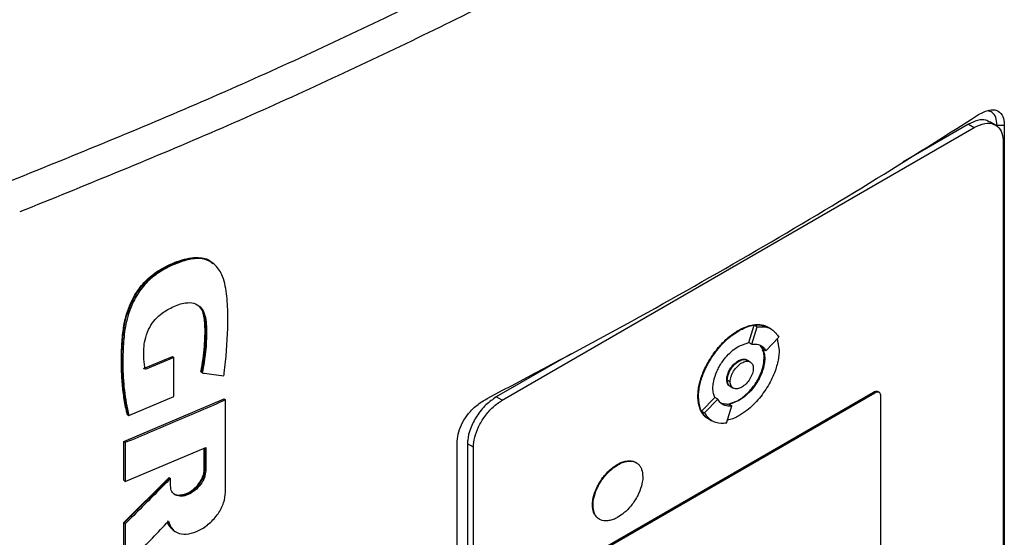
# Model space of a CAD drawing. Extents: x 0.4 to 10.6, y 0.4 to 8.1.
# Drawn here: x 3.6 to 3.9, y 6.3 to 6.4 of the extents above; entities that cross this region are included whole.
import ezdxf

# ---------------------------------------------------------------- set-up
doc = ezdxf.new("R2010")
doc.units = 0
doc.linetypes.add('SLD-SOLID', pattern=[0])
doc.layers.get('0').update_dxf_attribs({"linetype": 'CONTINUOUS'})

msp = doc.modelspace()

# ---------------------------------------------------------------- linework, layer by layer
at = {"color": 7, "linetype": 'SLD-SOLID'}
for p, q in [((3.85227, 6.4127), (3.85098, 6.41345)), ((3.74372, 6.35221), (3.84759, 6.41217)), ((3.8463, 6.41292), (3.83185, 6.40458)), ((3.8463, 6.41292), (3.84759, 6.41217)), ((3.85418, 6.41266), (3.85261, 6.41264)), ((3.85418, 6.41266), (3.85418, 6.24236)), ((3.85392, 6.40916), (3.85392, 6.24239)), ((3.68018, 6.38226), (3.67986, 6.38252)), ((3.68016, 6.38229), (3.67994, 6.38246)), ((3.79797, 6.36494), (3.79918, 6.36871)), ((3.79861, 6.36456), (3.79982, 6.36834)), ((3.79918, 6.36871), (3.79982, 6.36834)), ((3.80234, 6.36821), (3.80221, 6.36828)), ((3.80298, 6.36783), (3.80233, 6.3682)), ((3.79565, 6.36755), (3.79578, 6.36747)), ((3.80169, 6.3631), (3.80462, 6.36606)), ((3.79578, 6.36414), (3.79797, 6.36494)), ((3.79797, 6.36494), (3.79796, 6.36493)), ((3.79796, 6.36493), (3.79861, 6.36456)), ((3.80105, 6.36347), (3.80056, 6.36415)), ((3.80423, 6.36567), (3.80465, 6.36325)), ((3.66485, 6.35921), (3.67117, 6.36187)), ((3.67149, 6.36162), (3.66517, 6.35896)), ((3.67127, 6.36179), (3.67117, 6.36187)), ((3.67127, 6.36179), (3.67149, 6.36162)), ((3.67149, 6.35303), (3.67149, 6.36162)), ((3.75888, 6.36245), (3.74243, 6.35296)), ((3.80169, 6.3631), (3.80105, 6.36347)), ((3.80148, 6.36142), (3.80135, 6.3615)), ((3.79578, 6.3608), (3.79565, 6.36088)), ((3.7983, 6.36064), (3.79765, 6.36101)), ((3.67755, 6.35841), (3.67744, 6.3585)), ((3.67776, 6.35824), (3.67755, 6.35841)), ((3.79312, 6.35674), (3.79325, 6.35667)), ((3.7939, 6.3563), (3.79325, 6.35667)), ((3.79391, 6.35526), (3.79456, 6.35488)), ((3.66158, 6.34887), (3.67149, 6.35303)), ((3.74372, 6.35221), (3.74243, 6.35296)), ((3.76588, 6.31964), (3.82543, 6.35402)), ((3.76614, 6.3195), (3.82568, 6.35387)), ((3.78679, 6.35309), (3.78692, 6.35301)), ((3.7876, 6.34983), (3.79052, 6.35279)), ((3.79052, 6.3528), (3.79052, 6.35279)), ((3.79117, 6.35243), (3.79052, 6.3528)), ((3.82543, 6.35402), (3.82568, 6.35387)), ((3.82662, 6.35397), (3.82636, 6.35412)), ((3.82695, 6.35327), (3.82695, 6.30698)), ((3.6605, 6.34316), (3.68256, 6.35254)), ((3.68267, 6.35245), (3.68256, 6.35254)), ((3.68267, 6.35245), (3.68289, 6.35229)), ((3.68289, 6.33199), (3.68289, 6.35229)), ((3.78824, 6.34946), (3.79117, 6.35243)), ((3.79186, 6.35155), (3.7936, 6.35133)), ((3.79304, 6.34718), (3.79425, 6.35096)), ((3.79578, 6.35213), (3.7936, 6.35133)), ((3.7936, 6.35133), (3.79425, 6.35096)), ((3.79565, 6.3522), (3.79578, 6.35213)), ((3.66126, 6.34912), (3.66136, 6.34904)), ((3.66136, 6.34904), (3.66158, 6.34887)), ((3.7876, 6.34983), (3.78824, 6.34946)), ((3.78924, 6.34806), (3.78988, 6.34769)), ((3.6605, 6.33462), (3.6605, 6.34316)), ((3.66082, 6.3429), (3.6605, 6.34316)), ((3.66082, 6.3429), (3.66082, 6.33436)), ((3.73383, 6.17288), (3.73383, 6.34319)), ((3.73739, 6.34189), (3.7361, 6.34263)), ((3.7361, 6.34263), (3.7361, 6.17586)), ((3.66082, 6.33436), (3.67852, 6.34185)), ((3.6782, 6.33701), (3.6782, 6.34171)), ((3.6783, 6.34176), (3.6783, 6.33692)), ((3.67852, 6.34185), (3.67852, 6.33675)), ((3.73739, 6.17512), (3.73739, 6.34189)), ((3.76905, 6.33811), (3.76918, 6.33804)), ((3.6783, 6.33692), (3.6782, 6.33701)), ((3.6783, 6.33692), (3.67852, 6.33675)), ((3.6605, 6.32532), (3.67044, 6.33526)), ((3.6605, 6.33462), (3.66082, 6.33436)), ((3.67054, 6.33518), (3.6606, 6.32524)), ((3.67054, 6.33518), (3.67044, 6.33526)), ((3.67054, 6.33518), (3.67076, 6.33501)), ((3.67076, 6.33343), (3.67076, 6.33501)), ((3.76358, 6.32918), (3.76371, 6.32911)), ((3.6605, 6.31586), (3.6605, 6.32532)), ((3.6606, 6.32524), (3.6605, 6.32532)), ((3.6606, 6.32524), (3.66082, 6.32507)), ((3.66082, 6.32507), (3.66082, 6.3156)), ((3.67133, 6.32369), (3.67155, 6.32352))]:
    msp.add_line(p, q, dxfattribs=at)
for points, knots in [([(3.63465, 6.40007), (3.64867, 6.40575), (3.67672, 6.4171), (3.71695, 6.43556), (3.75587, 6.45494), (3.78042, 6.46873), (3.79269, 6.47563)], [0, 0, 0, 0, 0.2498179, 0.499793, 0.7498709, 1, 1, 1, 1]), ([(3.79635, 6.46952), (3.78402, 6.46259), (3.75937, 6.44873), (3.72026, 6.42926), (3.67985, 6.41072), (3.65167, 6.39932), (3.63759, 6.39362)], [0, 0, 0, 0, 0.25013, 0.500208, 0.750183, 1, 1, 1, 1]), ([(3.84853, 6.41501), (3.84933, 6.41544), (3.85077, 6.4162), (3.85258, 6.41609), (3.85374, 6.41512), (3.85415, 6.41376), (3.85418, 6.41288), (3.85418, 6.41266)], [0, 0, 0, 0, 0.289396, 0.514297, 0.740496, 0.935517, 1, 1, 1, 1]), ([(3.85261, 6.41264), (3.85255, 6.41326), (3.85243, 6.41445), (3.85163, 6.41554), (3.8509, 6.41579), (3.85057, 6.41589)], [0, 0, 0, 0, 0.3795236, 0.7248685, 1, 1, 1, 1]), ([(3.74039, 6.35259), (3.74991, 6.35761), (3.76894, 6.36765), (3.79638, 6.38313), (3.82307, 6.39889), (3.84004, 6.40964), (3.84853, 6.41501)], [0, 0, 0, 0, 0.2491912, 0.4987037, 0.7491887, 1, 1, 1, 1]), ([(3.85093, 6.41336), (3.85067, 6.41352), (3.84994, 6.41397), (3.84832, 6.41387), (3.84697, 6.41324), (3.8463, 6.41292)], [0, 0, 0, 0, 0.215472, 0.608736, 1, 1, 1, 1]), ([(3.84759, 6.41217), (3.84837, 6.41254), (3.84992, 6.41326), (3.85195, 6.41306), (3.85335, 6.41192), (3.85388, 6.41042), (3.85391, 6.40942), (3.85392, 6.40916)], [0, 0, 0, 0, 0.245282, 0.490984, 0.720193, 0.928176, 1, 1, 1, 1]), ([(3.66136, 6.34904), (3.66088, 6.35173), (3.6599, 6.35711), (3.66001, 6.36451), (3.66089, 6.3707), (3.6626, 6.37482), (3.66482, 6.37785), (3.66693, 6.37981), (3.66925, 6.38128), (3.67162, 6.38239), (3.67399, 6.38323), (3.67627, 6.38362), (3.67835, 6.38343), (3.67941, 6.38278), (3.67994, 6.38245)], [0, 0, 0, 0, 0.19442, 0.387989, 0.484421, 0.582906, 0.633784, 0.685702, 0.738562, 0.791733, 0.844809, 0.897539, 0.949376, 1, 1, 1, 1]), ([(3.66126, 6.34912), (3.66119, 6.34939), (3.66088, 6.35072), (3.66043, 6.35319), (3.66007, 6.35662), (3.65994, 6.36015), (3.66, 6.36377), (3.66024, 6.36723), (3.66094, 6.37105), (3.66241, 6.37479), (3.66488, 6.37821), (3.66743, 6.38034), (3.66952, 6.38153), (3.67143, 6.38242), (3.67397, 6.38339), (3.67707, 6.38382), (3.6793, 6.38317), (3.67994, 6.38238), (3.68004, 6.38226)], [0, 0, 0, 0, 0.019633, 0.098206, 0.176776, 0.255341, 0.333897, 0.412487, 0.476187, 0.570172, 0.634159, 0.698284, 0.749082, 0.774383, 0.825058, 0.91805, 0.987101, 1, 1, 1, 1]), ([(3.68252, 6.35758), (3.68255, 6.35778), (3.68268, 6.35882), (3.68317, 6.36317), (3.68349, 6.36887), (3.68326, 6.37514), (3.68264, 6.37866), (3.68158, 6.3808), (3.68069, 6.3819), (3.6793, 6.38296), (3.67757, 6.38343), (3.67568, 6.38332), (3.67422, 6.38302), (3.67171, 6.38221), (3.66865, 6.38079), (3.66532, 6.37809), (3.66349, 6.3756), (3.66228, 6.37328), (3.66148, 6.37122), (3.66071, 6.36818), (3.66035, 6.36448), (3.66023, 6.35962), (3.66047, 6.35429), (3.66121, 6.35068), (3.66158, 6.34887)], [0, 0, 0, 0, 0.008288, 0.041441, 0.17424, 0.2406, 0.308162, 0.332978, 0.357815, 0.380978, 0.424149, 0.445281, 0.466394, 0.48749, 0.55255, 0.593874, 0.635326, 0.655702, 0.685221, 0.714698, 0.773741, 0.833622, 0.91634, 1, 1, 1, 1]), ([(3.66517, 6.35896), (3.66515, 6.35914), (3.66502, 6.36007), (3.66483, 6.36216), (3.66489, 6.36492), (3.6658, 6.36765), (3.667, 6.36964), (3.66882, 6.37142), (3.67125, 6.37279), (3.6738, 6.37375), (3.67595, 6.37367), (3.6774, 6.37284), (3.67859, 6.37083), (3.67873, 6.36729), (3.67859, 6.36292), (3.67804, 6.3598), (3.67776, 6.35824)], [0, 0, 0, 0, 0.016129, 0.08068, 0.177681, 0.234851, 0.282774, 0.330872, 0.401956, 0.482722, 0.538043, 0.593406, 0.648465, 0.761572, 0.880825, 1, 1, 1, 1]), ([(3.67675, 6.3731), (3.67714, 6.37274), (3.67797, 6.37196), (3.67837, 6.36995), (3.67851, 6.36702), (3.67838, 6.36319), (3.67782, 6.36), (3.67755, 6.35841)], [0, 0, 0, 0, 0.126362, 0.272032, 0.419886, 0.709841, 1, 1, 1, 1]), ([(3.67744, 6.3585), (3.67749, 6.35873), (3.67773, 6.35991), (3.67806, 6.362), (3.67834, 6.36523), (3.67841, 6.36806), (3.67815, 6.37077), (3.67778, 6.37235), (3.67702, 6.37287), (3.6769, 6.37295)], [0, 0, 0, 0, 0.043765, 0.218951, 0.394124, 0.667588, 0.772545, 0.965403, 1, 1, 1, 1]), ([(3.79565, 6.36755), (3.79574, 6.36759), (3.79617, 6.36784), (3.79694, 6.36821), (3.79796, 6.36858), (3.79878, 6.36877), (3.79958, 6.36886), (3.80035, 6.36887), (3.80108, 6.36874), (3.80172, 6.36854), (3.80205, 6.36836), (3.80226, 6.36824)], [0, 0, 0, 0, 0.035159, 0.175977, 0.316803, 0.457637, 0.527975, 0.668821, 0.809677, 0.880019, 1, 1, 1, 1]), ([(3.79578, 6.36747), (3.79587, 6.36752), (3.7963, 6.36776), (3.79778, 6.36848), (3.80003, 6.36908), (3.80147, 6.36845), (3.8021, 6.36818)], [0, 0, 0, 0, 0.036918, 0.184783, 0.641397, 1, 1, 1, 1]), ([(3.79918, 6.36871), (3.79958, 6.36875), (3.80074, 6.36887), (3.80169, 6.36845), (3.80232, 6.36818)], [0, 0, 0, 0, 0.342696, 1, 1, 1, 1]), ([(3.79982, 6.36834), (3.80022, 6.36837), (3.80141, 6.36847), (3.80324, 6.36797), (3.80415, 6.36671), (3.80462, 6.36606)], [0, 0, 0, 0, 0.194489, 0.586793, 1, 1, 1, 1]), ([(3.78679, 6.35309), (3.78679, 6.35319), (3.78679, 6.35369), (3.78688, 6.35463), (3.78708, 6.35571), (3.78737, 6.35682), (3.78767, 6.35771), (3.78812, 6.35882), (3.78864, 6.35991), (3.78924, 6.36097), (3.78989, 6.362), (3.79045, 6.36278), (3.79119, 6.36372), (3.79197, 6.3646), (3.79278, 6.3654), (3.79364, 6.36615), (3.79454, 6.36686), (3.79528, 6.36732), (3.79565, 6.36755)], [0, 0, 0, 0, 0.019339, 0.096869, 0.174401, 0.213096, 0.290616, 0.329309, 0.406812, 0.484303, 0.522992, 0.60047, 0.639158, 0.716625, 0.794088, 0.832775, 0.91583, 1, 1, 1, 1]), ([(3.78692, 6.35301), (3.78692, 6.35311), (3.78692, 6.35361), (3.78704, 6.35498), (3.78763, 6.3574), (3.78906, 6.36056), (3.79126, 6.36374), (3.79363, 6.3661), (3.7952, 6.3671), (3.79578, 6.36747)], [0, 0, 0, 0, 0.019392, 0.097134, 0.253771, 0.443458, 0.646273, 0.867544, 1, 1, 1, 1]), ([(3.79008, 6.35484), (3.79008, 6.35494), (3.79009, 6.35544), (3.79026, 6.35667), (3.79077, 6.35821), (3.79147, 6.3596), (3.79229, 6.36093), (3.79331, 6.36217), (3.79458, 6.36336), (3.79534, 6.36385), (3.79578, 6.36414)], [0, 0, 0, 0, 0.030145, 0.151402, 0.34434, 0.440918, 0.537472, 0.732075, 0.84493, 1, 1, 1, 1]), ([(3.79861, 6.36456), (3.799, 6.36458), (3.79996, 6.36463), (3.80104, 6.36411), (3.80152, 6.36337), (3.80169, 6.3631)], [0, 0, 0, 0, 0.303501, 0.739259, 1, 1, 1, 1]), ([(3.80418, 6.36562), (3.80423, 6.36547), (3.80434, 6.36517), (3.80442, 6.36479), (3.80443, 6.36455), (3.80444, 6.3645)], [0, 0, 0, 0, 0.423575, 0.879232, 1, 1, 1, 1]), ([(3.79565, 6.3522), (3.79574, 6.35225), (3.79617, 6.35251), (3.79694, 6.35306), (3.79823, 6.35425), (3.79938, 6.35572), (3.80026, 6.35728), (3.80075, 6.35841), (3.80122, 6.35984), (3.8013, 6.36084), (3.80135, 6.3615)], [0, 0, 0, 0, 0.0301519, 0.1511513, 0.2695443, 0.5011284, 0.6132959, 0.7129393, 0.8091821, 1, 1, 1, 1]), ([(3.80465, 6.36325), (3.80465, 6.36315), (3.80464, 6.36265), (3.80452, 6.36129), (3.80394, 6.35886), (3.80251, 6.3557), (3.80031, 6.35252), (3.79794, 6.35017), (3.79637, 6.34917), (3.79578, 6.34879)], [0, 0, 0, 0, 0.019392, 0.097134, 0.253772, 0.443509, 0.646353, 0.867608, 1, 1, 1, 1]), ([(3.80135, 6.3615), (3.80135, 6.3616), (3.80134, 6.36209), (3.80129, 6.36273), (3.80107, 6.3631), (3.80101, 6.3632)], [0, 0, 0, 0, 0.1516271, 0.7615322, 1, 1, 1, 1]), ([(3.80105, 6.36347), (3.80118, 6.36317), (3.80143, 6.36258), (3.80147, 6.36181), (3.80148, 6.36142)], [0, 0, 0, 0, 0.50188, 1, 1, 1, 1]), ([(3.79312, 6.35674), (3.79312, 6.35685), (3.79314, 6.35723), (3.79331, 6.35797), (3.79374, 6.35892), (3.79438, 6.35983), (3.79505, 6.36049), (3.79549, 6.36077), (3.79565, 6.36088)], [0, 0, 0, 0, 0.068018, 0.257114, 0.44725, 0.650622, 0.871862, 1, 1, 1, 1]), ([(3.79325, 6.35667), (3.79326, 6.35684), (3.79328, 6.35719), (3.79342, 6.35777), (3.79366, 6.35838), (3.7941, 6.3592), (3.79482, 6.36011), (3.79579, 6.36086), (3.79674, 6.36121), (3.79738, 6.3612), (3.79762, 6.36102), (3.79765, 6.361)], [0, 0, 0, 0, 0.074368, 0.149317, 0.231482, 0.315255, 0.486378, 0.648159, 0.80994, 0.981063, 1, 1, 1, 1]), ([(3.79325, 6.35667), (3.79325, 6.35677), (3.79326, 6.35715), (3.79344, 6.35789), (3.79387, 6.35885), (3.79451, 6.35975), (3.79518, 6.36042), (3.79562, 6.3607), (3.79578, 6.3608)], [0, 0, 0, 0, 0.068018, 0.257114, 0.44725, 0.650622, 0.871862, 1, 1, 1, 1]), ([(3.7939, 6.3563), (3.79391, 6.35648), (3.79392, 6.35684), (3.79408, 6.35743), (3.79431, 6.35803), (3.79474, 6.35882), (3.79545, 6.35973), (3.79643, 6.36049), (3.79741, 6.36086), (3.79812, 6.36077), (3.79854, 6.36048), (3.79878, 6.36015), (3.79893, 6.35973), (3.79895, 6.35939), (3.79896, 6.35922)], [0, 0, 0, 0, 0.0598123, 0.1200241, 0.1811049, 0.2431954, 0.3700963, 0.5000011, 0.6299059, 0.7568068, 0.8189956, 0.8799782, 0.9402362, 1, 1, 1, 1]), ([(3.79565, 6.36088), (3.79574, 6.36092), (3.79613, 6.36114), (3.79681, 6.36129), (3.79741, 6.36125), (3.7976, 6.36101), (3.79763, 6.36098)], [0, 0, 0, 0, 0.115532, 0.527727, 0.940783, 1, 1, 1, 1]), ([(3.80148, 6.36142), (3.80148, 6.36132), (3.80147, 6.36082), (3.80131, 6.3596), (3.8008, 6.35806), (3.8001, 6.35667), (3.79928, 6.35534), (3.79826, 6.35409), (3.79699, 6.35291), (3.79623, 6.35242), (3.79578, 6.35213)], [0, 0, 0, 0, 0.030147, 0.151409, 0.344345, 0.440923, 0.537476, 0.732077, 0.844931, 1, 1, 1, 1]), ([(3.79578, 6.3608), (3.79611, 6.36095), (3.79676, 6.36125), (3.79745, 6.36117), (3.79774, 6.36095), (3.79781, 6.36089)], [0, 0, 0, 0, 0.4281171, 0.8462894, 1, 1, 1, 1]), ([(3.67776, 6.35824), (3.67793, 6.35822), (3.67878, 6.3581), (3.68037, 6.35788), (3.68179, 6.35768), (3.68252, 6.35758)], [0, 0, 0, 0, 0.106616, 0.533081, 1, 1, 1, 1]), ([(3.79896, 6.35922), (3.79895, 6.35904), (3.79893, 6.35868), (3.79878, 6.35809), (3.79854, 6.35749), (3.79812, 6.3567), (3.79741, 6.3558), (3.79643, 6.35503), (3.79545, 6.35466), (3.79474, 6.35475), (3.79431, 6.35504), (3.79408, 6.35537), (3.79392, 6.35579), (3.79391, 6.35613), (3.7939, 6.3563)], [0, 0, 0, 0, 0.059812, 0.120024, 0.181105, 0.243195, 0.370096, 0.500001, 0.629906, 0.756807, 0.818996, 0.879978, 0.940236, 1, 1, 1, 1]), ([(3.79393, 6.3553), (3.79387, 6.35532), (3.79357, 6.35537), (3.79323, 6.35584), (3.79316, 6.35644), (3.79312, 6.35674)], [0, 0, 0, 0, 0.110532, 0.558302, 1, 1, 1, 1]), ([(3.79411, 6.3552), (3.79407, 6.3552), (3.79389, 6.35521), (3.79367, 6.35542), (3.79343, 6.35574), (3.79328, 6.35616), (3.79326, 6.3565), (3.79325, 6.35667)], [0, 0, 0, 0, 0.0682581, 0.3064769, 0.540138, 0.7709535, 1, 1, 1, 1]), ([(3.79392, 6.35527), (3.79383, 6.35532), (3.79363, 6.35544), (3.79342, 6.35577), (3.79328, 6.35618), (3.79326, 6.35651), (3.79325, 6.35667)], [0, 0, 0, 0, 0.218645, 0.496243, 0.748896, 1, 1, 1, 1]), ([(3.74243, 6.35296), (3.74166, 6.35242), (3.7401, 6.35135), (3.73807, 6.34881), (3.73667, 6.34605), (3.73614, 6.34394), (3.73611, 6.3429), (3.7361, 6.34263)], [0, 0, 0, 0, 0.245282, 0.490984, 0.720193, 0.928176, 1, 1, 1, 1]), ([(3.78947, 6.34796), (3.78929, 6.34805), (3.78898, 6.34819), (3.78848, 6.34856), (3.78797, 6.34906), (3.78755, 6.3497), (3.78721, 6.35042), (3.78701, 6.35106), (3.78683, 6.35199), (3.7868, 6.35264), (3.78679, 6.35309)], [0, 0, 0, 0, 0.110742, 0.189201, 0.346359, 0.503541, 0.582007, 0.739221, 0.81769, 1, 1, 1, 1]), ([(3.78908, 6.34821), (3.78903, 6.34822), (3.78819, 6.34847), (3.78724, 6.35007), (3.78702, 6.35207), (3.78692, 6.35301)], [0, 0, 0, 0, 0.034921, 0.543812, 1, 1, 1, 1]), ([(3.79052, 6.35279), (3.79039, 6.35309), (3.79014, 6.35368), (3.7901, 6.35446), (3.79008, 6.35484)], [0, 0, 0, 0, 0.501887, 1, 1, 1, 1]), ([(3.82543, 6.35402), (3.82558, 6.35409), (3.82589, 6.35423), (3.82622, 6.35423), (3.82633, 6.35413), (3.82635, 6.35411)], [0, 0, 0, 0, 0.451985, 0.90472, 1, 1, 1, 1]), ([(3.82568, 6.35387), (3.82584, 6.35394), (3.82615, 6.35409), (3.82656, 6.35405), (3.82684, 6.35382), (3.82694, 6.35352), (3.82695, 6.35332), (3.82695, 6.35327)], [0, 0, 0, 0, 0.245688, 0.491783, 0.721908, 0.930956, 1, 1, 1, 1]), ([(3.68289, 6.35229), (3.68105, 6.35149), (3.67737, 6.34989), (3.67003, 6.34675), (3.66449, 6.34444), (3.66082, 6.3429)], [0, 0, 0, 0, 0.251936, 0.503873, 1, 1, 1, 1]), ([(3.73383, 6.34319), (3.73389, 6.34388), (3.73402, 6.34523), (3.73497, 6.3474), (3.73635, 6.34941), (3.73821, 6.35128), (3.73963, 6.35213), (3.74039, 6.35259)], [0, 0, 0, 0, 0.190518, 0.372085, 0.556606, 0.762595, 1, 1, 1, 1]), ([(3.73739, 6.34189), (3.73745, 6.34261), (3.73756, 6.34405), (3.73849, 6.34645), (3.73988, 6.34877), (3.74169, 6.35085), (3.74305, 6.35176), (3.74372, 6.35221)], [0, 0, 0, 0, 0.187497, 0.375574, 0.573204, 0.787146, 1, 1, 1, 1]), ([(3.79425, 6.35096), (3.79385, 6.35094), (3.7929, 6.35089), (3.79181, 6.35141), (3.79134, 6.35215), (3.79117, 6.35243)], [0, 0, 0, 0, 0.303514, 0.739228, 1, 1, 1, 1]), ([(3.79266, 6.35145), (3.79291, 6.35141), (3.79343, 6.35134), (3.79445, 6.3516), (3.79521, 6.35198), (3.79565, 6.3522)], [0, 0, 0, 0, 0.273422, 0.579469, 1, 1, 1, 1]), ([(3.78925, 6.34808), (3.78922, 6.34809), (3.78845, 6.34831), (3.78801, 6.34909), (3.7876, 6.34983)], [0, 0, 0, 0, 0.045515, 1, 1, 1, 1]), ([(3.79304, 6.34718), (3.79264, 6.34714), (3.79145, 6.34705), (3.78962, 6.34755), (3.78871, 6.34881), (3.78824, 6.34946)], [0, 0, 0, 0, 0.194494, 0.58681, 1, 1, 1, 1]), ([(3.79578, 6.34879), (3.7957, 6.34875), (3.79527, 6.3485), (3.7944, 6.34804), (3.79367, 6.34794), (3.79326, 6.34788)], [0, 0, 0, 0, 0.099684, 0.498942, 1, 1, 1, 1]), ([(3.76358, 6.32918), (3.76358, 6.32928), (3.76359, 6.32978), (3.76375, 6.33098), (3.76426, 6.33249), (3.76495, 6.33382), (3.76555, 6.33477), (3.76644, 6.33596), (3.76762, 6.33718), (3.76861, 6.33782), (3.76905, 6.33811)], [0, 0, 0, 0, 0.031378, 0.157655, 0.351147, 0.447947, 0.544723, 0.641477, 0.83639, 1, 1, 1, 1]), ([(3.76371, 6.32911), (3.76371, 6.32921), (3.76372, 6.32971), (3.76388, 6.33091), (3.76439, 6.33241), (3.76507, 6.33375), (3.76567, 6.3347), (3.76657, 6.33588), (3.76775, 6.3371), (3.76873, 6.33774), (3.76918, 6.33804)], [0, 0, 0, 0, 0.031378, 0.157655, 0.351147, 0.447947, 0.544723, 0.641477, 0.83639, 1, 1, 1, 1]), ([(3.76905, 6.33811), (3.76914, 6.33816), (3.76957, 6.3384), (3.77032, 6.33872), (3.77157, 6.33899), (3.77259, 6.33891), (3.77313, 6.33852), (3.77325, 6.33844)], [0, 0, 0, 0, 0.054742, 0.274481, 0.480579, 0.883762, 1, 1, 1, 1]), ([(3.76918, 6.33804), (3.76927, 6.33808), (3.7697, 6.33833), (3.77045, 6.33864), (3.7717, 6.33892), (3.7728, 6.33878), (3.77364, 6.33824), (3.7741, 6.3377), (3.77454, 6.33685), (3.77461, 6.33599), (3.77466, 6.33543)], [0, 0, 0, 0, 0.031382, 0.157352, 0.275502, 0.506635, 0.618568, 0.718008, 0.814095, 1, 1, 1, 1]), ([(3.67852, 6.33675), (3.67846, 6.33625), (3.67834, 6.33524), (3.67743, 6.33365), (3.67615, 6.33232), (3.67465, 6.3314), (3.67314, 6.33103), (3.67186, 6.33127), (3.67094, 6.33208), (3.67082, 6.33298), (3.67076, 6.33343)], [0, 0, 0, 0, 0.119751, 0.242601, 0.369754, 0.499967, 0.630189, 0.757371, 0.880241, 1, 1, 1, 1]), ([(3.67135, 6.33178), (3.67146, 6.33169), (3.67188, 6.33136), (3.67293, 6.33121), (3.67443, 6.33157), (3.67593, 6.33249), (3.67702, 6.33361), (3.67767, 6.33463), (3.67803, 6.33541), (3.67826, 6.33619), (3.67829, 6.33668), (3.6783, 6.33692)], [0, 0, 0, 0, 0.054053, 0.21262, 0.374965, 0.537299, 0.69583, 0.773416, 0.849806, 0.925254, 1, 1, 1, 1]), ([(3.67145, 6.33172), (3.67147, 6.3317), (3.67174, 6.33145), (3.67253, 6.33134), (3.67376, 6.33146), (3.67516, 6.33211), (3.67649, 6.33319), (3.67753, 6.33457), (3.67811, 6.33591), (3.67817, 6.33668), (3.6782, 6.33701)], [0, 0, 0, 0, 0.012798, 0.145526, 0.289854, 0.444643, 0.603504, 0.756753, 0.897171, 1, 1, 1, 1]), ([(3.67076, 6.33501), (3.67059, 6.33484), (3.66974, 6.33399), (3.66767, 6.3319), (3.66452, 6.32875), (3.66205, 6.32629), (3.66082, 6.32507)], [0, 0, 0, 0, 0.051355, 0.256774, 0.628385, 1, 1, 1, 1]), ([(3.77466, 6.33543), (3.77466, 6.33533), (3.77465, 6.33483), (3.77448, 6.33363), (3.77397, 6.33212), (3.77329, 6.33079), (3.77269, 6.32984), (3.7718, 6.32865), (3.77061, 6.32743), (3.76963, 6.32679), (3.76918, 6.3265)], [0, 0, 0, 0, 0.031378, 0.157654, 0.351132, 0.447926, 0.544695, 0.641442, 0.836341, 1, 1, 1, 1]), ([(3.67031, 6.32563), (3.67053, 6.32501), (3.67097, 6.32376), (3.67263, 6.32281), (3.67474, 6.3227), (3.6771, 6.32349), (3.67938, 6.32505), (3.68129, 6.32719), (3.68262, 6.32966), (3.6828, 6.33122), (3.68289, 6.33199)], [0, 0, 0, 0, 0.12038, 0.244403, 0.372378, 0.502585, 0.632114, 0.758414, 0.880617, 1, 1, 1, 1]), ([(3.76519, 6.32603), (3.76498, 6.32615), (3.76458, 6.32637), (3.76414, 6.32691), (3.7637, 6.32776), (3.76363, 6.32862), (3.76358, 6.32918)], [0, 0, 0, 0, 0.215246, 0.419808, 0.617472, 1, 1, 1, 1]), ([(3.76918, 6.3265), (3.7691, 6.32645), (3.76867, 6.32621), (3.76791, 6.32589), (3.76667, 6.32561), (3.76556, 6.32575), (3.76473, 6.32629), (3.76427, 6.32684), (3.76383, 6.32769), (3.76375, 6.32854), (3.76371, 6.32911)], [0, 0, 0, 0, 0.031382, 0.157351, 0.275494, 0.506615, 0.618541, 0.717976, 0.814058, 1, 1, 1, 1]), ([(3.66082, 6.3156), (3.66099, 6.31578), (3.66182, 6.31665), (3.66382, 6.31876), (3.66682, 6.32193), (3.66915, 6.3244), (3.67031, 6.32563)], [0, 0, 0, 0, 0.0524676, 0.2623382, 0.6311671, 1, 1, 1, 1]), ([(3.6701, 6.3258), (3.67028, 6.32514), (3.67052, 6.32426), (3.67122, 6.32388), (3.6714, 6.32379)], [0, 0, 0, 0, 0.752149, 1, 1, 1, 1]), ([(3.67117, 6.32392), (3.67081, 6.32423), (3.67036, 6.32461), (3.67019, 6.32524), (3.67015, 6.32537)], [0, 0, 0, 0, 0.798203, 1, 1, 1, 1])]:
    msp.add_open_spline(points, degree=3, knots=knots, dxfattribs=at)

doc.saveas('drawing.dxf')
